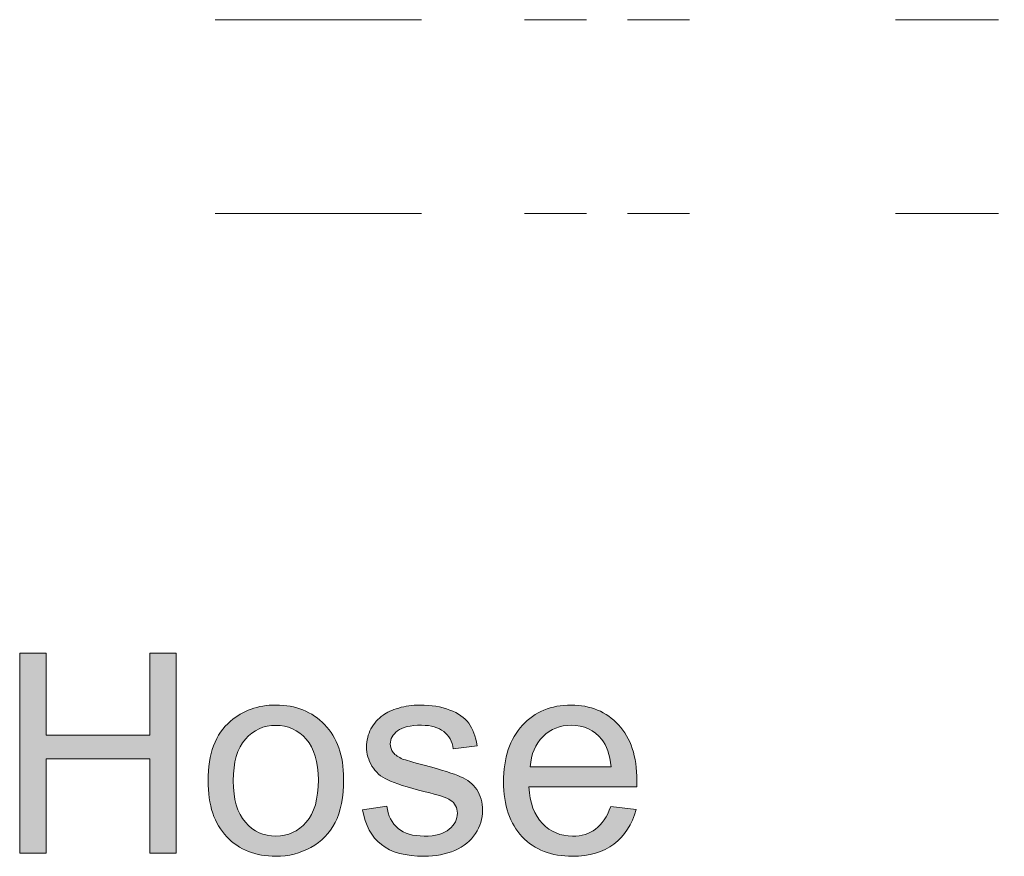
# Model space of a CAD drawing. Units: millimetres. Extents: x 0 to 250, y -250 to 0.
# Drawn here: x 47 to 69, y -116 to -97 of the extents above; entities that cross this region are included whole.
import ezdxf

# ---------------------------------------------------------------- set-up
doc = ezdxf.new("R2010")
doc.units = ezdxf.units.MM
doc.header["$MEASUREMENT"] = 0
doc.linetypes.add('AI-Linetype-203', pattern=[20.968444, 4.558357, -2.279179, 1.367507, -0.911672, 1.367507, -4.558357, 2.279179, -1.367507, 0.911672, -1.367507])
doc.linetypes.add('AI-Linetype-204', pattern=[20.968444, 4.558357, -2.279179, 1.367507, -0.911672, 1.367507, -4.558357, 2.279179, -1.367507, 0.911672, -1.367507])
doc.layers.add('Layer 1', color=7, linetype='Continuous', lineweight=0)

# ---------------------------------------------------------------- blocks, each defined once
blk = doc.blocks.new('Block_60')
at = {"layer": 'Layer 1', "true_color": 0x000000, "transparency": 33554687}
h = blk.add_hatch(color=18, dxfattribs=at)
h.dxf.hatch_style = 2
edge = h.paths.add_edge_path()
edge.add_spline(control_points=[(47.225, -115.598), (47.225, -115.598), (47.225, -111.183), (47.225, -111.183), (47.225, -111.183), (47.809, -111.183), (47.809, -111.183), (47.809, -111.183), (47.809, -112.996), (47.809, -112.996), (47.809, -112.996), (50.104, -112.996), (50.104, -112.996), (50.104, -112.996), (50.104, -111.183), (50.104, -111.183), (50.104, -111.183), (50.688, -111.183), (50.688, -111.183), (50.688, -111.183), (50.688, -115.598), (50.688, -115.598), (50.688, -115.598), (50.104, -115.598), (50.104, -115.598), (50.104, -115.598), (50.104, -113.517), (50.104, -113.517), (50.104, -113.517), (47.809, -113.517), (47.809, -113.517), (47.809, -113.517), (47.809, -115.598), (47.809, -115.598), (47.809, -115.598), (47.225, -115.598), (47.225, -115.598)], knot_values=[0, 0, 0, 0, 1, 1, 1, 2, 2, 2, 3, 3, 3, 4, 4, 4, 5, 5, 5, 6, 6, 6, 7, 7, 7, 8, 8, 8, 9, 9, 9, 10, 10, 10, 11, 11, 11, 12, 12, 12, 12], degree=3, periodic=0)
h = blk.add_hatch(color=18, dxfattribs=at)
h.dxf.hatch_style = 2
edge = h.paths.add_edge_path()
edge.add_spline(control_points=[(51.947, -113.999), (51.947, -114.408), (52.036, -114.715), (52.215, -114.919), (52.394, -115.123), (52.618, -115.224), (52.89, -115.224), (53.159, -115.224), (53.382, -115.122), (53.561, -114.917), (53.74, -114.712), (53.829, -114.4), (53.829, -113.98), (53.829, -113.585), (53.739, -113.285), (53.56, -113.081), (53.38, -112.878), (53.157, -112.776), (52.89, -112.776), (52.618, -112.776), (52.394, -112.877), (52.215, -113.08), (52.036, -113.283), (51.947, -113.589), (51.947, -113.999)], knot_values=[0, 0, 0, 0, 1, 1, 1, 2, 2, 2, 3, 3, 3, 4, 4, 4, 5, 5, 5, 6, 6, 6, 7, 7, 7, 8, 8, 8, 8], degree=3, periodic=0)
edge = h.paths.add_edge_path()
edge.add_spline(control_points=[(51.39, -113.999), (51.39, -113.406), (51.554, -112.968), (51.884, -112.683), (52.159, -112.446), (52.494, -112.327), (52.89, -112.327), (53.329, -112.327), (53.689, -112.471), (53.968, -112.759), (54.247, -113.047), (54.386, -113.445), (54.386, -113.953), (54.386, -114.365), (54.325, -114.689), (54.201, -114.925), (54.078, -115.161), (53.898, -115.344), (53.662, -115.474), (53.426, -115.605), (53.169, -115.67), (52.89, -115.67), (52.442, -115.67), (52.08, -115.526), (51.804, -115.239), (51.528, -114.952), (51.39, -114.539), (51.39, -113.999)], knot_values=[0, 0, 0, 0, 1, 1, 1, 2, 2, 2, 3, 3, 3, 4, 4, 4, 5, 5, 5, 6, 6, 6, 7, 7, 7, 8, 8, 8, 9, 9, 9, 9], degree=3, periodic=0)
h = blk.add_hatch(color=18, dxfattribs=at)
h.dxf.hatch_style = 2
edge = h.paths.add_edge_path()
edge.add_spline(control_points=[(54.805, -114.643), (54.805, -114.643), (55.341, -114.559), (55.341, -114.559), (55.371, -114.774), (55.455, -114.938), (55.592, -115.053), (55.73, -115.167), (55.922, -115.224), (56.169, -115.224), (56.418, -115.224), (56.603, -115.174), (56.723, -115.072), (56.844, -114.971), (56.904, -114.852), (56.904, -114.715), (56.904, -114.593), (56.851, -114.497), (56.745, -114.426), (56.67, -114.378), (56.485, -114.317), (56.19, -114.242), (55.793, -114.142), (55.517, -114.055), (55.364, -113.982), (55.21, -113.909), (55.094, -113.807), (55.014, -113.678), (54.935, -113.548), (54.895, -113.405), (54.895, -113.249), (54.895, -113.106), (54.928, -112.974), (54.993, -112.853), (55.058, -112.731), (55.147, -112.63), (55.26, -112.55), (55.344, -112.488), (55.459, -112.435), (55.605, -112.392), (55.75, -112.349), (55.906, -112.327), (56.073, -112.327), (56.324, -112.327), (56.544, -112.363), (56.734, -112.436), (56.924, -112.508), (57.064, -112.606), (57.154, -112.729), (57.244, -112.853), (57.307, -113.018), (57.341, -113.225), (57.341, -113.225), (56.811, -113.297), (56.811, -113.297), (56.787, -113.132), (56.717, -113.004), (56.601, -112.911), (56.486, -112.819), (56.323, -112.773), (56.112, -112.773), (55.863, -112.773), (55.685, -112.814), (55.579, -112.896), (55.473, -112.979), (55.419, -113.075), (55.419, -113.186), (55.419, -113.256), (55.441, -113.319), (55.486, -113.375), (55.53, -113.433), (55.599, -113.482), (55.693, -113.52), (55.748, -113.54), (55.907, -113.586), (56.172, -113.658), (56.556, -113.761), (56.823, -113.845), (56.975, -113.91), (57.126, -113.975), (57.245, -114.07), (57.332, -114.194), (57.418, -114.319), (57.461, -114.473), (57.461, -114.658), (57.461, -114.839), (57.409, -115.009), (57.303, -115.169), (57.198, -115.328), (57.046, -115.452), (56.847, -115.539), (56.648, -115.626), (56.423, -115.67), (56.172, -115.67), (55.757, -115.67), (55.44, -115.584), (55.222, -115.411), (55.004, -115.238), (54.865, -114.982), (54.805, -114.643)], knot_values=[0, 0, 0, 0, 1, 1, 1, 2, 2, 2, 3, 3, 3, 4, 4, 4, 5, 5, 5, 6, 6, 6, 7, 7, 7, 8, 8, 8, 9, 9, 9, 10, 10, 10, 11, 11, 11, 12, 12, 12, 13, 13, 13, 14, 14, 14, 15, 15, 15, 16, 16, 16, 17, 17, 17, 18, 18, 18, 19, 19, 19, 20, 20, 20, 21, 21, 21, 22, 22, 22, 23, 23, 23, 24, 24, 24, 25, 25, 25, 26, 26, 26, 27, 27, 27, 28, 28, 28, 29, 29, 29, 30, 30, 30, 31, 31, 31, 32, 32, 32, 33, 33, 33, 33], degree=3, periodic=0)
h = blk.add_hatch(color=18, dxfattribs=at)
h.dxf.hatch_style = 2
edge = h.paths.add_edge_path()
edge.add_spline(control_points=[(58.515, -113.691), (58.515, -113.691), (60.301, -113.691), (60.301, -113.691), (60.277, -113.422), (60.209, -113.221), (60.096, -113.086), (59.924, -112.877), (59.7, -112.773), (59.425, -112.773), (59.176, -112.773), (58.967, -112.856), (58.797, -113.023), (58.627, -113.189), (58.533, -113.412), (58.515, -113.691)], knot_values=[0, 0, 0, 0, 1, 1, 1, 2, 2, 2, 3, 3, 3, 4, 4, 4, 5, 5, 5, 5], degree=3, periodic=0)
edge = h.paths.add_edge_path()
edge.add_spline(control_points=[(60.295, -114.568), (60.295, -114.568), (60.855, -114.637), (60.855, -114.637), (60.767, -114.964), (60.603, -115.218), (60.364, -115.399), (60.126, -115.58), (59.82, -115.67), (59.449, -115.67), (58.981, -115.67), (58.61, -115.526), (58.336, -115.238), (58.062, -114.95), (57.925, -114.546), (57.925, -114.026), (57.925, -113.488), (58.064, -113.07), (58.341, -112.773), (58.618, -112.476), (58.977, -112.327), (59.419, -112.327), (59.846, -112.327), (60.196, -112.473), (60.467, -112.764), (60.738, -113.055), (60.873, -113.465), (60.873, -113.993), (60.873, -114.025), (60.872, -114.073), (60.87, -114.137), (60.87, -114.137), (58.485, -114.137), (58.485, -114.137), (58.505, -114.488), (58.605, -114.758), (58.783, -114.944), (58.962, -115.131), (59.185, -115.224), (59.452, -115.224), (59.651, -115.224), (59.82, -115.172), (59.961, -115.068), (60.101, -114.963), (60.213, -114.797), (60.295, -114.568)], knot_values=[0, 0, 0, 0, 1, 1, 1, 2, 2, 2, 3, 3, 3, 4, 4, 4, 5, 5, 5, 6, 6, 6, 7, 7, 7, 8, 8, 8, 9, 9, 9, 10, 10, 10, 11, 11, 11, 12, 12, 12, 13, 13, 13, 14, 14, 14, 15, 15, 15, 15], degree=3, periodic=0)
at = {"layer": 'Layer 1'}
for points, knots in [([(47.225, -115.598), (47.225, -115.598), (47.225, -111.183), (47.225, -111.183), (47.225, -111.183), (47.809, -111.183), (47.809, -111.183), (47.809, -111.183), (47.809, -112.996), (47.809, -112.996), (47.809, -112.996), (50.104, -112.996), (50.104, -112.996), (50.104, -112.996), (50.104, -111.183), (50.104, -111.183), (50.104, -111.183), (50.688, -111.183), (50.688, -111.183), (50.688, -111.183), (50.688, -115.598), (50.688, -115.598), (50.688, -115.598), (50.104, -115.598), (50.104, -115.598), (50.104, -115.598), (50.104, -113.517), (50.104, -113.517), (50.104, -113.517), (47.809, -113.517), (47.809, -113.517), (47.809, -113.517), (47.809, -115.598), (47.809, -115.598), (47.809, -115.598), (47.225, -115.598), (47.225, -115.598)], [0, 0, 0, 0, 1, 1, 1, 2, 2, 2, 3, 3, 3, 4, 4, 4, 5, 5, 5, 6, 6, 6, 7, 7, 7, 8, 8, 8, 9, 9, 9, 10, 10, 10, 11, 11, 11, 12, 12, 12, 12]), ([(51.39, -113.999), (51.39, -113.406), (51.554, -112.968), (51.884, -112.683), (52.159, -112.446), (52.494, -112.327), (52.89, -112.327), (53.329, -112.327), (53.689, -112.471), (53.968, -112.759), (54.247, -113.047), (54.386, -113.445), (54.386, -113.953), (54.386, -114.365), (54.325, -114.689), (54.201, -114.925), (54.078, -115.161), (53.898, -115.344), (53.662, -115.474), (53.426, -115.605), (53.169, -115.67), (52.89, -115.67), (52.442, -115.67), (52.08, -115.526), (51.804, -115.239), (51.528, -114.952), (51.39, -114.539), (51.39, -113.999)], [0, 0, 0, 0, 1, 1, 1, 2, 2, 2, 3, 3, 3, 4, 4, 4, 5, 5, 5, 6, 6, 6, 7, 7, 7, 8, 8, 8, 9, 9, 9, 9]), ([(54.805, -114.643), (54.805, -114.643), (55.341, -114.559), (55.341, -114.559), (55.371, -114.774), (55.455, -114.938), (55.592, -115.053), (55.73, -115.167), (55.922, -115.224), (56.169, -115.224), (56.418, -115.224), (56.603, -115.174), (56.723, -115.072), (56.844, -114.971), (56.904, -114.852), (56.904, -114.715), (56.904, -114.593), (56.851, -114.497), (56.745, -114.426), (56.67, -114.378), (56.485, -114.317), (56.19, -114.242), (55.793, -114.142), (55.517, -114.055), (55.364, -113.982), (55.21, -113.909), (55.094, -113.807), (55.014, -113.678), (54.935, -113.548), (54.895, -113.405), (54.895, -113.249), (54.895, -113.106), (54.928, -112.974), (54.993, -112.853), (55.058, -112.731), (55.147, -112.63), (55.26, -112.55), (55.344, -112.488), (55.459, -112.435), (55.605, -112.392), (55.75, -112.349), (55.906, -112.327), (56.073, -112.327), (56.324, -112.327), (56.544, -112.363), (56.734, -112.436), (56.924, -112.508), (57.064, -112.606), (57.154, -112.729), (57.244, -112.853), (57.307, -113.018), (57.341, -113.225), (57.341, -113.225), (56.811, -113.297), (56.811, -113.297), (56.787, -113.132), (56.717, -113.004), (56.601, -112.911), (56.486, -112.819), (56.323, -112.773), (56.112, -112.773), (55.863, -112.773), (55.685, -112.814), (55.579, -112.896), (55.473, -112.979), (55.419, -113.075), (55.419, -113.186), (55.419, -113.256), (55.441, -113.319), (55.486, -113.375), (55.53, -113.433), (55.599, -113.482), (55.693, -113.52), (55.748, -113.54), (55.907, -113.586), (56.172, -113.658), (56.556, -113.761), (56.823, -113.845), (56.975, -113.91), (57.126, -113.975), (57.245, -114.07), (57.332, -114.194), (57.418, -114.319), (57.461, -114.473), (57.461, -114.658), (57.461, -114.839), (57.409, -115.009), (57.303, -115.169), (57.198, -115.328), (57.046, -115.452), (56.847, -115.539), (56.648, -115.626), (56.423, -115.67), (56.172, -115.67), (55.757, -115.67), (55.44, -115.584), (55.222, -115.411), (55.004, -115.238), (54.865, -114.982), (54.805, -114.643)], [0, 0, 0, 0, 1, 1, 1, 2, 2, 2, 3, 3, 3, 4, 4, 4, 5, 5, 5, 6, 6, 6, 7, 7, 7, 8, 8, 8, 9, 9, 9, 10, 10, 10, 11, 11, 11, 12, 12, 12, 13, 13, 13, 14, 14, 14, 15, 15, 15, 16, 16, 16, 17, 17, 17, 18, 18, 18, 19, 19, 19, 20, 20, 20, 21, 21, 21, 22, 22, 22, 23, 23, 23, 24, 24, 24, 25, 25, 25, 26, 26, 26, 27, 27, 27, 28, 28, 28, 29, 29, 29, 30, 30, 30, 31, 31, 31, 32, 32, 32, 33, 33, 33, 33]), ([(60.295, -114.568), (60.295, -114.568), (60.855, -114.637), (60.855, -114.637), (60.767, -114.964), (60.603, -115.218), (60.364, -115.399), (60.126, -115.58), (59.82, -115.67), (59.449, -115.67), (58.981, -115.67), (58.61, -115.526), (58.336, -115.238), (58.062, -114.95), (57.925, -114.546), (57.925, -114.026), (57.925, -113.488), (58.064, -113.07), (58.341, -112.773), (58.618, -112.476), (58.977, -112.327), (59.419, -112.327), (59.846, -112.327), (60.196, -112.473), (60.467, -112.764), (60.738, -113.055), (60.873, -113.465), (60.873, -113.993), (60.873, -114.025), (60.872, -114.073), (60.87, -114.137), (60.87, -114.137), (58.485, -114.137), (58.485, -114.137), (58.505, -114.488), (58.605, -114.758), (58.783, -114.944), (58.962, -115.131), (59.185, -115.224), (59.452, -115.224), (59.651, -115.224), (59.82, -115.172), (59.961, -115.068), (60.101, -114.963), (60.213, -114.797), (60.295, -114.568)], [0, 0, 0, 0, 1, 1, 1, 2, 2, 2, 3, 3, 3, 4, 4, 4, 5, 5, 5, 6, 6, 6, 7, 7, 7, 8, 8, 8, 9, 9, 9, 10, 10, 10, 11, 11, 11, 12, 12, 12, 13, 13, 13, 14, 14, 14, 15, 15, 15, 15]), ([(51.947, -113.999), (51.947, -114.408), (52.036, -114.715), (52.215, -114.919), (52.394, -115.123), (52.618, -115.224), (52.89, -115.224), (53.159, -115.224), (53.382, -115.122), (53.561, -114.917), (53.74, -114.712), (53.829, -114.4), (53.829, -113.98), (53.829, -113.585), (53.739, -113.285), (53.56, -113.081), (53.38, -112.878), (53.157, -112.776), (52.89, -112.776), (52.618, -112.776), (52.394, -112.877), (52.215, -113.08), (52.036, -113.283), (51.947, -113.589), (51.947, -113.999)], [0, 0, 0, 0, 1, 1, 1, 2, 2, 2, 3, 3, 3, 4, 4, 4, 5, 5, 5, 6, 6, 6, 7, 7, 7, 8, 8, 8, 8]), ([(58.515, -113.691), (58.515, -113.691), (60.301, -113.691), (60.301, -113.691), (60.277, -113.422), (60.209, -113.221), (60.096, -113.086), (59.924, -112.877), (59.7, -112.773), (59.425, -112.773), (59.176, -112.773), (58.967, -112.856), (58.797, -113.023), (58.627, -113.189), (58.533, -113.412), (58.515, -113.691)], [0, 0, 0, 0, 1, 1, 1, 2, 2, 2, 3, 3, 3, 4, 4, 4, 5, 5, 5, 5])]:
    blk.add_open_spline(points, degree=3, knots=knots, dxfattribs=at)
blk = doc.blocks.new('Block_59')
at = {"layer": 'Layer 1'}
blk.add_blockref('Block_60', (0, 0), dxfattribs=at)
blk = doc.blocks.new('Block_4')
at = {"layer": 'Layer 1', "color": 18, "linetype": 'AI-Linetype-203', "lineweight": 20, "true_color": 0x000000}
blk.add_line((51.55, -97.176), (100.544, -97.176), dxfattribs=at)
at = {"layer": 'Layer 1', "color": 18, "linetype": 'AI-Linetype-204', "lineweight": 20, "true_color": 0x000000}
blk.add_line((51.55, -101.464), (100.544, -101.464), dxfattribs=at)
at = {"layer": 'Layer 1'}
blk.add_blockref('Block_59', (0, 0), dxfattribs=at)

msp = doc.modelspace()

# ---------------------------------------------------------------- block references
at = {"layer": 'Layer 1'}
msp.add_blockref('Block_4', (0, 0), dxfattribs=at)

doc.saveas('drawing.dxf')
